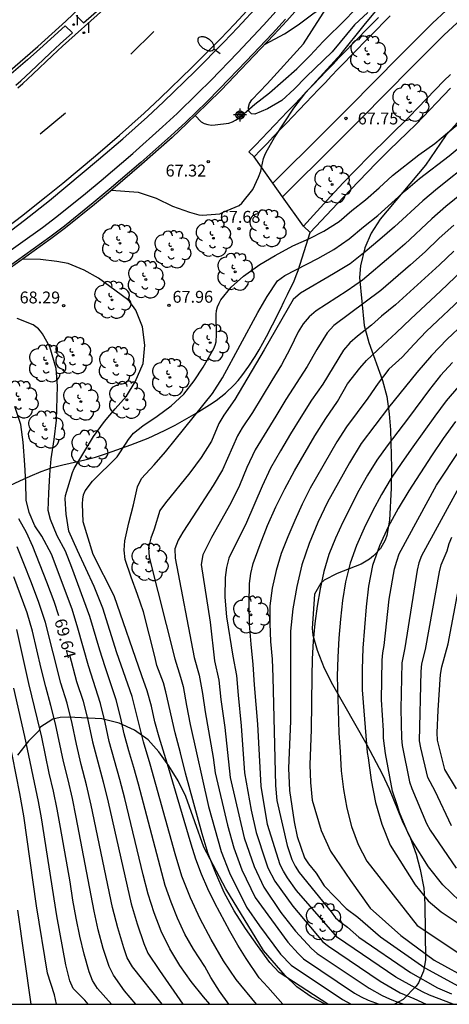
# Model space of a CAD drawing. Units: metres. Extents: x 581693 to 582046, y 4795290 to 4795541.
# Drawn here: x 581874 to 581901, y 4795290 to 4795352 of the extents above; entities that cross this region are included whole.
import ezdxf

# ---------------------------------------------------------------- set-up
doc = ezdxf.new("R2010")
doc.units = ezdxf.units.M
doc.header["$MEASUREMENT"] = 0
doc.linetypes.add('TRAZOS', pattern=[19.05, 12.7, -6.35])
for name, color, linetype in [('010106', 9, 'Continuous'), ('020194', 31, 'TRAZOS'), ('020195', 30, 'TRAZOS'), ('020204', 9, 'Continuous'), ('020307', 24, 'Continuous'), ('020308', 9, 'Continuous'), ('060108', 9, 'Continuous'), ('060113', 4, 'Continuous'), ('060145', 9, 'Continuous'), ('070104', 3, 'Continuous'), ('070106', 6, 'Continuous'), ('100105', 3, 'Continuous'), ('100106', 63, 'Continuous'), ('100107', 3, 'Continuous'), ('100115', 4, 'Continuous'), ('100202', 3, 'Continuous'), ('250202', 9, 'Continuous'), ('260101', 9, 'Continuous'), ('270204', 9, 'Continuous'), ('270304', 9, 'Continuous'), ('Centroides', 1, 'Continuous')]:
    doc.layers.add(name, color=color, linetype=linetype)
doc.styles.add('ARIAL', font='arial.ttf', dxfattribs={"height": 1})
doc.styles.add('ARIALI', font='ariali.ttf', dxfattribs={"height": 1})
doc.styles.add('ROMANS', font='romans__.ttf', dxfattribs={"height": 1})

# ---------------------------------------------------------------- blocks, each defined once
blk = doc.blocks.new('Centroide')
for points in [[(0.402, 0), (-0.402, 0)], [(0, -0.402), (0, 0.402)]]:
    blk.add_lwpolyline(points)
for radius in [0.256, 0.159]:
    blk.add_circle((0, 0), radius)
blk = doc.blocks.new('REIND')
blk.add_circle((0, 0), 0.055)
blk = doc.blocks.new('ARBOL')
blk.add_circle((0, 0), 0.0587)
for centre, radius, start, end in [((-0.564, 0.381), 0.532, 92.28, 254.58), ((-0.28, 0.855), 0.3, 359.28777, 173.60777), ((0.097, 0.97), 0.21, 23.15651, 160.46651), ((0.438, 0.881), 0.24, 301.57804, 139.32804), ((0.656, 0.288), 0.443, 319.85562, 114.76562), ((-0.091, 0.321), 0.12, 119.14, 310.56), ((0.819, -0.249), 0.383, 235.52754, 62.02753), ((-0.556, -0.339), 0.555, 142.64, 266.54), ((-0.039, -0.384), 0.21, 189.64, 323.88), ((-0.301, -0.676), 0.45, 213.78, 295.32), ((0.299, -0.624), 0.532, 224.67, 0.24)]:
    blk.add_arc(centre, radius, start, end)
blk = doc.blocks.new('FAREDI')
blk.add_line((0, 0), (0.5, 0))
blk.add_lwpolyline([(0.5, 0, 0.159986), (0.538, -0.117, 0.106322), (0.675, -0.238, 0.071006), (0.858, -0.309, 0.057309), (1.099, -0.337, 0.057309), (1.339, -0.309, 0.071006), (1.522, -0.238, 0.106322), (1.659, -0.117, 0.159986), (1.697, 0, 0.159986), (1.659, 0.117, 0.106322), (1.522, 0.238, 0.071006), (1.339, 0.309, 0.057309), (1.099, 0.337, 0.057309), (0.858, 0.309, 0.071006), (0.675, 0.238, 0.106322), (0.538, 0.117, 0.159986)], format="xyb", close=True)
blk = doc.blocks.new('COTAPU')
blk.add_circle((0, 0), 0.075)

msp = doc.modelspace()

# ---------------------------------------------------------------- linework, layer by layer
at = {"layer": '010106'}
msp.add_lwpolyline([(581694.196, 4795290.208), (582044.187, 4795290.201), (582044.192, 4795540.194), (581694.202, 4795540.201)], close=True, dxfattribs=at)
at = {"layer": '020194'}
for points, elevation in [([(581889.17, 4795350.779), (581890.401, 4795351.435), (581891.259, 4795351.991), (581892.277, 4795352.747), (581893.269, 4795353.387), (581894.255, 4795353.985), (581895.225, 4795354.661), (581896.221, 4795355.491), (581896.969, 4795356.187), (581897.697, 4795356.907), (581899.903, 4795359.421), (581901.447, 4795361.081)], 66.64), ([(581879.482, 4795341.564), (581881.165, 4795341.436), (581882.309, 4795341.068), (581883.325, 4795340.554), (581884.413, 4795340.178), (581884.999, 4795340.008), (581885.231, 4795339.99), (581886.325, 4795340.06), (581886.525, 4795340.184), (581887.539, 4795340.604), (581887.713, 4795340.74), (581888.395, 4795341.612), (581888.763, 4795342.38), (581888.907, 4795342.766), (581888.939, 4795342.972), (581889.079, 4795343.564), (581889.149, 4795343.774), (581889.247, 4795343.964), (581889.769, 4795344.876), (581890.989, 4795346.741), (581891.747, 4795347.731), (581893.979, 4795350.163), (581895.433, 4795351.973), (581896.243, 4795352.955)], 67.64), ([(581890.295, 4795290.204), (581889.357, 4795291.272), (581888.801, 4795291.863), (581887.982, 4795293.083), (581887.453, 4795293.938), (581886.953, 4795294.811), (581886.008, 4795296.587), (581885.559, 4795297.486), (581885.161, 4795298.41), (581884.805, 4795299.351), (581884.501, 4795300.31), (581883.087, 4795305.136), (581882.485, 4795307.055), (581882.224, 4795308.026), (581882.001, 4795309.007), (581881.739, 4795309.978), (581881.397, 4795310.924), (581879.644, 4795315.961), (581878.318, 4795318.577), (581877.697, 4795320.646), (581877.653, 4795321.776), (581877.667, 4795322.07), (581877.723, 4795322.346), (581877.821, 4795322.588), (581878.283, 4795323.206), (581879.837, 4795324.746), (581880.407, 4795325.592), (581880.555, 4795325.836), (581880.879, 4795326.23), (581881.453, 4795326.692), (581882.365, 4795327.304), (581883.237, 4795327.948), (581884.041, 4795328.688), (581884.701, 4795329.544), (581885.275, 4795330.398), (581885.935, 4795331.572), (581886.029, 4795331.792), (581886.085, 4795332.004), (581886.111, 4795332.454), (581886.083, 4795333.718), (581886.113, 4795333.966), (581886.179, 4795334.204), (581886.267, 4795334.428), (581886.381, 4795334.642), (581887.025, 4795335.434), (581887.821, 4795336.128), (581888.847, 4795336.866), (581889.809, 4795337.448), (581890.927, 4795338.05), (581891.973, 4795338.518), (581892.879, 4795338.974), (581893.845, 4795339.592), (581894.649, 4795340.288), (581895.513, 4795340.944), (581896.371, 4795341.709), (581897.211, 4795342.493), (581898.879, 4795343.793), (581899.879, 4795344.507), (581900.689, 4795345.189), (581901.641, 4795345.951)], 67.64), ([(581902.906, 4795343.951), (581900.064, 4795341.667), (581899.135, 4795340.884), (581897.335, 4795339.252), (581896.422, 4795338.45), (581895.487, 4795337.674), (581894.535, 4795336.92), (581893.499, 4795336.284), (581891.399, 4795335.06), (581890.944, 4795334.657), (581889.121, 4795331.5), (581887.268, 4795328.361), (581886.57, 4795327.366), (581886.255, 4795326.846), (581885.786, 4795325.725), (581885.15, 4795324.691), (581884.419, 4795323.72), (581882.886, 4795321.834), (581882.523, 4795321.347), (581882.176, 4795320.183), (581881.969, 4795319.611), (581881.816, 4795319.023), (581881.857, 4795318.417), (581883.472, 4795311.993), (581883.846, 4795310.837), (581884.002, 4795310.25), (581884.212, 4795309.053), (581884.451, 4795307.862), (581885.612, 4795302.671), (581886.41, 4795299.848), (581886.92, 4795298.487), (581888.011, 4795296.337), (581888.823, 4795295.16), (581890.141, 4795293.36), (581890.812, 4795292.66), (581894.055, 4795290.514), (581894.6, 4795290.204)], 66.64), ([(581903.291, 4795342.755), (581900.582, 4795340.525), (581899.701, 4795339.756), (581897.985, 4795338.167), (581897.105, 4795337.398), (581895.322, 4795335.884), (581894.363, 4795335.214), (581892.399, 4795333.945), (581891.952, 4795333.568), (581891.575, 4795333.121), (581891.265, 4795332.625), (581890.755, 4795331.573), (581890.219, 4795330.534), (581889.592, 4795329.547), (581888.385, 4795327.543), (581887.736, 4795326.57), (581887.43, 4795326.072), (581886.494, 4795323.929), (581885.888, 4795322.929), (581884.624, 4795320.961), (581883.977, 4795319.987), (581883.683, 4795319.481), (581883.485, 4795318.93), (581883.501, 4795318.345), (581884.691, 4795312.088), (581885.012, 4795310.964), (581885.216, 4795309.813), (581885.392, 4795308.657), (581885.904, 4795305.778), (581886.025, 4795304.8), (581886.8, 4795301.496), (581887.201, 4795300.079), (581887.704, 4795298.675), (581888.556, 4795296.948), (581890.605, 4795294.123), (581891.252, 4795293.4), (581891.603, 4795293.066), (581894.821, 4795290.906), (581895.243, 4795290.665), (581895.682, 4795290.468), (581896.378, 4795290.204)], 66.14), ([(581901.088, 4795339.362), (581900.171, 4795338.53), (581899.275, 4795337.678), (581898.356, 4795336.848), (581896.476, 4795335.237), (581893.515, 4795333.018), (581893.094, 4795332.565), (581892.448, 4795331.509), (581891.837, 4795330.432), (581890.481, 4795328.361), (581889.852, 4795327.295), (581888.549, 4795325.19), (581888.031, 4795324.066), (581887.555, 4795322.923), (581887.01, 4795321.812), (581885.8, 4795319.652), (581885.237, 4795318.55), (581885.131, 4795317.939), (581885.714, 4795314.319), (581885.98, 4795311.863), (581886.254, 4795310.656), (581886.384, 4795309.425), (581886.625, 4795307.674), (581886.973, 4795304.511), (581887.86, 4795300.695), (581888.475, 4795298.886), (581889.094, 4795297.583), (581890.175, 4795295.995), (581891.1, 4795294.825), (581892.103, 4795293.724), (581892.468, 4795293.397), (581895.738, 4795291.215), (581896.573, 4795290.752), (581897.025, 4795290.541), (581897.39, 4795290.391), (581897.923, 4795290.204)], 65.64), ([(581901.09, 4795337.709), (581900.189, 4795336.844), (581898.34, 4795335.161), (581897.4, 4795334.336), (581896.526, 4795333.618), (581895.88, 4795333.051), (581895.005, 4795332.348), (581894.531, 4795331.939), (581894.13, 4795331.46), (581892.822, 4795329.33), (581892.106, 4795328.306), (581891.437, 4795327.249), (581890.786, 4795326.182), (581890.144, 4795325.11), (581889.522, 4795324.025), (581888.984, 4795322.897), (581888.003, 4795320.597), (581886.894, 4795318.357), (581886.735, 4795317.752), (581886.649, 4795317.133), (581886.627, 4795315.884), (581886.746, 4795314.64), (581887.145, 4795312.172), (581887.377, 4795310.944), (581887.473, 4795309.698), (581887.666, 4795307.77), (581887.885, 4795304.812), (581888.302, 4795302.449), (581888.608, 4795301.04), (581889.198, 4795299.246), (581889.358, 4795298.808), (581889.793, 4795297.964), (581890.918, 4795296.391), (581892.816, 4795294.149), (581893.17, 4795293.86), (581896.427, 4795291.661), (581897.697, 4795290.935), (581898.57, 4795290.56), (581899.347, 4795290.204)], 65.14), ([(581888.627, 4795290.204), (581887.342, 4795291.759), (581886.544, 4795292.94), (581885.768, 4795294.295), (581885.075, 4795295.59), (581884.465, 4795296.926), (581883.922, 4795298.291), (581883.502, 4795299.698), (581881.926, 4795305.359), (581881.491, 4795306.762), (581880.788, 4795309.614), (581879.81, 4795312.384), (581878.932, 4795315.188), (581878.395, 4795316.555), (581877.336, 4795318.825), (581876.79, 4795320.053), (581876.628, 4795321.121), (581876.557, 4795322.099), (581876.571, 4795322.308), (581877.019, 4795323.76), (581877.126, 4795324.002), (581878.335, 4795326.021), (581879.036, 4795326.974), (581879.719, 4795327.778), (581880.431, 4795328.557), (581880.98, 4795329.472), (581881.477, 4795330.622), (581881.585, 4795331.794), (581881.439, 4795332.946), (581881.02, 4795333.997), (581880.646, 4795334.514), (581880.488, 4795334.674), (581878.658, 4795336.003), (581877.761, 4795336.524), (581876.749, 4795336.929), (581876.022, 4795337.064), (581874.991, 4795337.196), (581873.874, 4795337.218)], 68.14), ([(581901.825, 4795334.989), (581899.367, 4795332.665), (581898.587, 4795331.852), (581897.825, 4795331.022), (581896.975, 4795330.281), (581896.301, 4795329.378), (581895.661, 4795328.45), (581894.312, 4795326.643), (581893.703, 4795325.695), (581892.015, 4795322.764), (581891.52, 4795321.751), (581891.051, 4795320.726), (581890.607, 4795319.689), (581890.193, 4795318.64), (581889.874, 4795317.559), (581889.625, 4795316.46), (581889.481, 4795315.342), (581889.474, 4795314.215), (581889.519, 4795313.088), (581889.612, 4795311.965), (581889.673, 4795310.839), (581889.822, 4795303.997), (581889.924, 4795303.053), (581890.561, 4795300.221), (581890.861, 4795299.327), (581891.066, 4795298.906), (581891.324, 4795298.515), (581893.343, 4795296.043), (581893.619, 4795295.663), (581893.985, 4795295.355), (581894.374, 4795295.065), (581895.098, 4795294.433), (581898.344, 4795292.202), (581900.064, 4795291.248), (581900.93, 4795290.862)], 64.14), ([(581886.895, 4795290.204), (581886.3, 4795291.029), (581885.745, 4795291.898), (581885.363, 4795292.593), (581884.663, 4795293.677), (581884.115, 4795294.633), (581883.656, 4795295.634), (581883.24, 4795296.655), (581882.858, 4795297.688), (581881.183, 4795304.085), (581880.895, 4795305.148), (581880.574, 4795306.202), (581880.286, 4795307.266), (581880.05, 4795308.342), (581879.781, 4795309.411), (581879.072, 4795311.497), (581878.743, 4795312.549), (581878.12, 4795314.663), (581877.745, 4795315.699), (581876.983, 4795317.767), (581876.571, 4795318.789), (581876.062, 4795319.766), (581875.626, 4795320.777), (581875.493, 4795321.356), (581875.527, 4795322.442), (581875.595, 4795323.606), (581875.679, 4795324.618), (581875.859, 4795325.826), (581876.007, 4795327.048), (581876.065, 4795329.204), (581875.993, 4795330.312), (581875.581, 4795331.684), (581875.131, 4795332.496), (581875.009, 4795332.66), (581874.867, 4795332.81), (581874.705, 4795332.944), (581874.527, 4795333.06), (581873.535, 4795333.466)], 68.64), ([(581901.699, 4795333.136), (581900.67, 4795332.155), (581899.68, 4795331.133), (581898.745, 4795330.061), (581896.963, 4795327.844), (581895.247, 4795325.576), (581894.511, 4795324.358), (581893.122, 4795321.875), (581892.512, 4795320.59), (581891.966, 4795319.276), (581891.502, 4795317.932), (581891.171, 4795316.549), (581890.935, 4795315.146), (581890.768, 4795313.734), (581890.786, 4795310.888), (581890.777, 4795308.057), (581890.658, 4795305.107), (581890.709, 4795303.686), (581891.01, 4795301.718), (581891.207, 4795300.792), (581891.658, 4795299.45), (581891.917, 4795299.055), (581892.407, 4795298.475), (581892.898, 4795297.665), (581894.281, 4795296.24), (581895.022, 4795295.708), (581896.453, 4795294.458), (581899.264, 4795292.506), (581901.384, 4795291.348)], 63.64), ([(581901.004, 4795330.689), (581900.255, 4795329.865), (581899.554, 4795328.998), (581898.234, 4795327.202), (581896.869, 4795325.44), (581896.219, 4795324.535), (581895.635, 4795323.586), (581895.1, 4795322.608), (581894.079, 4795320.627), (581893.611, 4795319.617), (581893.194, 4795318.581), (581892.892, 4795317.508), (581892.66, 4795316.418), (581892.467, 4795315.32), (581892.312, 4795314.216), (581892.214, 4795313.106), (581892.149, 4795311.994), (581892.121, 4795310.88), (581892.087, 4795307.538), (581892.001, 4795305.311), (581892.042, 4795304.197), (581892.148, 4795303.088), (581892.706, 4795301.165), (581893.293, 4795299.861), (581894.556, 4795298.004), (581895.808, 4795296.27), (581897.733, 4795294.537), (581899.851, 4795292.996), (581902.258, 4795291.648)], 63.14), ([(581901.385, 4795329.178), (581900.602, 4795328.273), (581899.891, 4795327.311), (581898.497, 4795325.366), (581897.807, 4795324.389), (581897.141, 4795323.394), (581896.518, 4795322.373), (581895.953, 4795321.318), (581895.431, 4795320.242), (581894.944, 4795319.149), (581894.534, 4795318.025), (581894.252, 4795316.863), (581894.063, 4795315.682), (581893.924, 4795314.493), (581893.827, 4795313.301), (581893.757, 4795312.106), (581893.73, 4795310.91), (581893.827, 4795307.322), (581893.917, 4795306.13), (581893.968, 4795304.935), (581894.12, 4795303.749), (581894.341, 4795302.573), (581894.62, 4795301.409), (581895.039, 4795300.29), (581895.601, 4795299.234), (581898.778, 4795295.18), (581902.292, 4795292.826)], 62.64), ([(581885.683, 4795290.204), (581885.285, 4795290.662), (581884.519, 4795291.637), (581883.803, 4795292.649), (581883.155, 4795293.706), (581882.617, 4795294.823), (581882.172, 4795295.98), (581881.789, 4795297.159), (581881.476, 4795298.359), (581880.316, 4795303.181), (581880.008, 4795304.383), (581879.342, 4795306.771), (581879.079, 4795307.983), (581878.786, 4795309.187), (581878.029, 4795311.548), (581877.353, 4795313.935), (581876.992, 4795315.12), (581875.691, 4795318.606), (581875.074, 4795319.731), (581874.639, 4795320.377), (581874.278, 4795321.221), (581874.105, 4795322.016), (581874.074, 4795323.114), (581874.012, 4795324.225), (581873.899, 4795325.674), (581873.755, 4795326.779), (581873.379, 4795327.91)], 69.14), ([(581901.436, 4795296.72), (581900.384, 4795297.735), (581899.481, 4795298.883), (581898.449, 4795300.512), (581898.222, 4795300.94), (581897.666, 4795302.312), (581897.52, 4795302.777), (581897.207, 4795303.654), (581896.775, 4795306.028), (581896.702, 4795306.508), (581896.658, 4795306.999), (581896.647, 4795307.471), (581896.527, 4795309.417), (581896.558, 4795311.903), (581896.608, 4795312.375), (581896.686, 4795312.837), (581897, 4795315.76), (581897.351, 4795317.682), (581897.484, 4795318.154), (581897.645, 4795318.62), (581899.997, 4795322.96), (581901.482, 4795325.193)], 61.64), ([(581901.397, 4795322.807), (581899.04, 4795318.492), (581898.882, 4795318.046), (581898.762, 4795317.582), (581897.998, 4795312.697), (581897.799, 4795311.745), (581897.741, 4795308.832), (581897.789, 4795306.992), (581897.835, 4795306.534), (581898.293, 4795304.241), (581898.439, 4795303.821), (581899.364, 4795301.614), (581899.586, 4795301.18), (581901.226, 4795298.789)], 61.14), ([(581900.942, 4795301.458), (581899.911, 4795303.653), (581899.453, 4795304.505), (581899.011, 4795306.373), (581898.927, 4795306.821), (581899.017, 4795311.204), (581899.069, 4795311.671), (581899.298, 4795312.589), (581900.173, 4795317.482), (581900.279, 4795317.927), (581900.659, 4795318.802), (581900.794, 4795319.262), (581900.951, 4795319.678)], 60.64), ([(581882.673, 4795290.204), (581880.803, 4795292.568), (581880.478, 4795293.143), (581880.261, 4795293.767), (581879.879, 4795295.03), (581879.549, 4795296.308), (581878.201, 4795302.77), (581877.907, 4795304.057), (581877.569, 4795305.333), (581877.268, 4795306.618), (581876.99, 4795307.909), (581876.674, 4795309.191), (581876.284, 4795310.452), (581875.314, 4795314.292), (581874.901, 4795315.546), (581874.441, 4795316.783), (581873.958, 4795318.012), (581873.52, 4795319.061)], 70.14), ([(581901.247, 4795303.788), (581900.527, 4795305.012), (581900.048, 4795306.863), (581900.039, 4795307.335), (581900.096, 4795308.756), (581900.248, 4795311.005), (581900.333, 4795311.49), (581900.724, 4795312.935), (581901.65, 4795317.843)], 60.14), ([(581881.022, 4795290.204), (581880.293, 4795291.053), (581879.609, 4795292.046), (581879.335, 4795292.584), (581878.952, 4795293.727), (581878.649, 4795294.895), (581878.378, 4795296.071), (581877.257, 4795302), (581877.012, 4795303.182), (581876.739, 4795304.357), (581876.445, 4795305.528), (581875.942, 4795307.888), (581875.657, 4795309.061), (581875.331, 4795310.223), (581875.038, 4795311.394), (581874.493, 4795313.745), (581874.167, 4795314.907), (581873.315, 4795317.165)], 70.64), ([(581879.489, 4795290.204), (581878.588, 4795291.205), (581878.285, 4795291.701), (581878.069, 4795292.241), (581877.749, 4795293.358), (581877.49, 4795294.492), (581877.255, 4795295.63), (581877.05, 4795296.775), (581876.869, 4795297.924), (581876.264, 4795301.359), (581876.057, 4795302.503), (581875.823, 4795303.642), (581875.555, 4795304.774), (581875.08, 4795307.05), (581874.82, 4795308.184), (581874.256, 4795310.439), (581873.511, 4795313.847)], 71.14), ([(581878.008, 4795290.204), (581877.796, 4795290.459), (581877.065, 4795291.204), (581876.854, 4795291.682), (581876.606, 4795292.696), (581876.032, 4795295.777), (581875.06, 4795301.968), (581874.873, 4795302.996), (581874.021, 4795307.087), (581873.315, 4795310.14)], 71.64), ([(581874.413, 4795290.204), (581873.567, 4795296.134)], 72.64)]:
    msp.add_lwpolyline(points, dxfattribs=dict(at, elevation=elevation))
at = {"layer": '020195'}
for points, elevation in [([(581884.764, 4795346.27), (581885.143, 4795345.869), (581885.334, 4795345.778), (581885.554, 4795345.703), (581885.787, 4795345.674), (581886.029, 4795345.676), (581886.884, 4795345.789), (581887.124, 4795345.88), (581887.315, 4795345.979), (581887.509, 4795346.108), (581888.517, 4795346.991), (581889.462, 4795347.713), (581891.174, 4795349.222), (581892.022, 4795350.055), (581892.835, 4795350.943), (581894.295, 4795352.363), (581895.081, 4795353.206), (581895.844, 4795353.973), (581897.229, 4795355.572), (581898.043, 4795356.365), (581899.516, 4795357.991), (581900.298, 4795358.812), (581901.154, 4795359.603)], 67.14), ([(581893.135, 4795290.204), (581890.069, 4795292.198), (581889.476, 4795292.846), (581888.69, 4795293.906), (581887.931, 4795294.986), (581887.219, 4795296.097), (581886.602, 4795297.263), (581886.064, 4795298.468), (581885.585, 4795299.698), (581885.204, 4795300.961), (581884.143, 4795304.775), (581883.837, 4795306.058), (581883.494, 4795307.332), (581882.905, 4795309.905), (581882.758, 4795310.472), (581882.34, 4795311.565), (581882.216, 4795312.137), (581881.5, 4795314.951), (581881.124, 4795316.06), (581880.717, 4795317.157), (581880.348, 4795318.267), (581880.285, 4795318.849), (581880.314, 4795319.434), (581880.574, 4795320.575), (581880.864, 4795321.709), (581881.127, 4795322.849), (581881.379, 4795323.378), (581882.181, 4795324.23), (581882.881, 4795325.063), (581883.5, 4795325.811), (581885.847, 4795328.743), (581886.485, 4795329.725), (581888.722, 4795333.84), (581889.308, 4795334.853), (581889.949, 4795335.833), (581890.414, 4795336.188), (581892.495, 4795337.261), (581893.52, 4795337.827), (581894.485, 4795338.489), (581895.375, 4795339.25), (581896.294, 4795339.975), (581898.037, 4795341.538), (581898.925, 4795342.301), (581900.784, 4795343.723), (581901.682, 4795344.475)], 67.14), ([(581901.045, 4795290.204), (581899.559, 4795290.785), (581899.107, 4795290.986), (581897.416, 4795291.903), (581893.739, 4795294.41), (581891.165, 4795297.388), (581890.59, 4795298.189), (581890.335, 4795298.592), (581890.129, 4795299.001), (581889.337, 4795301.54), (581888.922, 4795303.969), (581888.712, 4795307.867), (581888.508, 4795310.36), (581888.432, 4795311.638), (581888.287, 4795312.911), (581888.196, 4795314.189), (581888.159, 4795315.47), (581888.188, 4795316.751), (581888.269, 4795317.387), (581888.425, 4795318.009), (581888.863, 4795319.213), (581889.337, 4795320.403), (581889.849, 4795321.578), (581890.416, 4795322.728), (581891.04, 4795323.847), (581892.321, 4795326.067), (581892.998, 4795327.155), (581893.739, 4795328.231), (581894.384, 4795329.339), (581895.144, 4795330.342), (581895.574, 4795330.817), (581896.629, 4795331.814), (581897.453, 4795332.554), (581898.369, 4795333.45), (581900.249, 4795335.192), (581902.101, 4795336.963)], 64.64), ([(581901.188, 4795326.962), (581900.423, 4795325.891), (581899.685, 4795324.803), (581898.251, 4795322.596), (581897.566, 4795321.474), (581896.942, 4795320.315), (581896.388, 4795319.123), (581895.96, 4795317.879), (581895.695, 4795316.591), (581895.558, 4795315.283), (581895.442, 4795313.972), (581895.346, 4795312.66), (581895.293, 4795311.346), (581895.31, 4795310.03), (581895.402, 4795308.718), (581895.609, 4795306.095), (581895.679, 4795305.746), (581895.86, 4795304.334), (581896.133, 4795302.937), (581896.533, 4795301.569), (581897.062, 4795300.247), (581898.644, 4795297.745), (581899.463, 4795296.737), (581900.282, 4795296.044), (581902.173, 4795294.783)], 62.14), ([(581873.607, 4795320.849), (581874.104, 4795319.98), (581874.502, 4795319.098), (581875.382, 4795316.861), (581875.835, 4795315.628), (581876.133, 4795314.739)], 69.64), ([(581876.827, 4795312.24), (581877.282, 4795310.576), (581877.691, 4795309.328), (581878.01, 4795308.053), (581878.287, 4795306.768), (581878.609, 4795305.495), (581878.956, 4795304.227), (581879.265, 4795302.95), (581880.722, 4795296.543), (581881.102, 4795295.285), (581881.53, 4795294.043), (581881.78, 4795293.435), (581882.508, 4795292.342), (581883.991, 4795290.204)], 69.64), ([(581876.01, 4795290.204), (581875.892, 4795290.802), (581875.436, 4795292.161), (581874.757, 4795296.411), (581873.948, 4795302.093), (581873.687, 4795303.504), (581873.223, 4795305.849), (581872.934, 4795307.255), (581872.617, 4795308.654), (581872.38, 4795309.858)], 72.14)]:
    msp.add_lwpolyline(points, dxfattribs=dict(at, elevation=elevation))
at = {"layer": '060108', "flags": 128}
for points in [[(581842.656, 4795331.218), (581846.012, 4795332.486), (581846.769, 4795332.78), (581848.265, 4795333.408), (581849.744, 4795334.077), (581852.67, 4795335.49), (581854.169, 4795336.256), (581855.156, 4795336.786), (581857.106, 4795337.893), (581859.542, 4795339.353), (581860.747, 4795340.101), (581862.539, 4795341.248), (581865.192, 4795343.029), (581867.235, 4795344.483), (581868.573, 4795345.482), (581869.456, 4795346.16), (581871.202, 4795347.547), (581872.429, 4795348.557), (581874.039, 4795349.931), (581874.833, 4795350.63), (581876.594, 4795352.233), (581878.406, 4795353.966)], [(581848.892, 4795325.33), (581853.376, 4795327.32), (581854.565, 4795327.854), (581856.92, 4795328.966), (581858.314, 4795329.683), (581861.052, 4795331.208), (581863.565, 4795332.658), (581864.81, 4795333.403), (581866.078, 4795334.189), (581868.577, 4795335.817), (581870.644, 4795337.231), (581871.666, 4795337.954), (581873.181, 4795339.063), (581873.982, 4795339.672), (581875.559, 4795340.921), (581876.601, 4795341.769), (581878.666, 4795343.49), (581880.193, 4795344.805), (581881.746, 4795346.199), (581882.762, 4795347.146), (581884.763, 4795349.077), (581886.574, 4795350.902), (581887.463, 4795351.832), (581888.775, 4795353.248)], [(581854.782, 4795326.848), (581856.874, 4795328.026), (581857.665, 4795328.437), (581858.737, 4795328.952), (581859.266, 4795329.224), (581862.198, 4795330.844), (581865.166, 4795332.519), (581866.639, 4795333.373), (581867.7, 4795334.018), (581869.085, 4795334.923), (581869.767, 4795335.393), (581872.503, 4795337.327), (581875.119, 4795339.199), (581876.041, 4795339.894), (581877.837, 4795341.345), (581878.838, 4795342.179), (581880.817, 4795343.873), (581882.705, 4795345.549), (581883.631, 4795346.407), (581884.919, 4795347.655), (581885.762, 4795348.501), (581887.425, 4795350.22), (581889.069, 4795351.963), (581889.878, 4795352.847)], [(581873.562, 4795348.029), (581873.882, 4795348.303), (581874.512, 4795348.875), (581875.753, 4795350.06), (581876.378, 4795350.643), (581878.976, 4795352.969)]]:
    msp.add_lwpolyline(points, dxfattribs=at)
at = {"layer": '060113', "flags": 128}
msp.add_lwpolyline([(581848.444, 4795325.463), (581853.25, 4795327.597), (581854.435, 4795328.13), (581856.783, 4795329.238), (581858.173, 4795329.952), (581860.903, 4795331.473), (581863.409, 4795332.919), (581864.651, 4795333.662), (581865.915, 4795334.445), (581868.407, 4795336.069), (581870.469, 4795337.479), (581871.488, 4795338.201), (581873, 4795339.307), (581873.797, 4795339.913), (581875.368, 4795341.157), (581876.408, 4795342.003), (581878.467, 4795343.72), (581879.991, 4795345.033), (581881.54, 4795346.423), (581882.554, 4795347.368), (581884.549, 4795349.294), (581886.355, 4795351.114), (581887.241, 4795352.04), (581888.549, 4795353.452)], dxfattribs=at)
at = {"layer": '060145', "flags": 128}
msp.add_lwpolyline([(581891.738, 4795353.619), (581890.538, 4795352.255), (581889.718, 4795351.36), (581888.066, 4795349.608), (581886.395, 4795347.881), (581885.541, 4795347.024), (581884.241, 4795345.764), (581883.3, 4795344.893), (581881.399, 4795343.205), (581879.41, 4795341.502), (581878.399, 4795340.66), (581876.586, 4795339.195), (581875.644, 4795338.485), (581873.017, 4795336.605)], dxfattribs=at)
at = {"layer": '070104', "flags": 128}
msp.add_lwpolyline([(581872.407, 4795322.632), (581873.696, 4795323.226), (581874.354, 4795323.52), (581875.039, 4795323.806), (581875.395, 4795323.945), (581875.726, 4795324.06), (581876.407, 4795324.243), (581877.797, 4795324.541), (581878.475, 4795324.721), (581879.221, 4795324.961), (581880.704, 4795325.49), (581881.805, 4795325.927), (581882.832, 4795326.394), (581883.502, 4795326.739), (581884.825, 4795327.487), (581885.676, 4795328.016), (581886.085, 4795328.3), (581886.671, 4795328.762), (581887.217, 4795329.28), (581887.473, 4795329.565), (581887.711, 4795329.856), (581888.153, 4795330.451), (581888.555, 4795331.064), (581888.805, 4795331.482), (581889.269, 4795332.335), (581889.646, 4795333.072), (581890.139, 4795334.06), (581890.379, 4795334.559), (581890.588, 4795334.985), (581891.001, 4795335.841), (581891.18, 4795336.278), (581891.257, 4795336.501), (581892.026, 4795338.89)], dxfattribs=at)
at = {"layer": '070106', "flags": 128}
for points in [[(581889.666, 4795342.003), (581888.482, 4795343.668)], [(581890.281, 4795341.138), (581889.666, 4795342.003)], [(581891.589, 4795339.3), (581890.281, 4795341.138)]]:
    msp.add_lwpolyline(points, dxfattribs=at)
at = {"layer": '100105', "flags": 128}
for points in [[(581889.666, 4795342.003), (581892.865, 4795345.182), (581894.473, 4795346.798), (581897.671, 4795350.048), (581899.735, 4795352.1), (581900.596, 4795352.902), (581902.375, 4795354.442)], [(581877.253, 4795352.587), (581877.717, 4795352.11), (581878.84, 4795353.115)], [(581876.56, 4795351.932), (581874.966, 4795350.481), (581874.17, 4795349.78), (581872.557, 4795348.404)], [(581873.434, 4795348.183), (581873.75, 4795348.453), (581874.376, 4795349.021), (581875.616, 4795350.205), (581876.243, 4795350.791), (581877.029, 4795351.495), (581876.56, 4795351.932)], [(581901.296, 4795352.123), (581900.461, 4795351.346), (581898.413, 4795349.31), (581895.217, 4795346.062), (581893.605, 4795344.441), (581890.281, 4795341.138)]]:
    msp.add_lwpolyline(points, dxfattribs=at)
at = {"layer": '100106', "color": 63, "flags": 128}
for points in [[(581895.663, 4795352.764), (581894.827, 4795351.992), (581893.409, 4795350.282), (581891.757, 4795348.708), (581891.001, 4795347.93), (581890.233, 4795347.22), (581889.335, 4795346.696), (581888.519, 4795346.366), (581888.309, 4795346.385), (581888.149, 4795346.541), (581888.121, 4795346.804), (581888.185, 4795347.03), (581888.329, 4795347.264), (581889.295, 4795348.264), (581891.591, 4795350.8), (581893.361, 4795353.578)], [(581901.297, 4795345.82), (581900.557, 4795344.996), (581899.299, 4795343.148), (581896.429, 4795339.731), (581895.869, 4795338.857), (581895.459, 4795337.923), (581895.191, 4795336.791), (581895.141, 4795336.045), (581895.419, 4795333.023), (581895.729, 4795331.953), (581896.591, 4795329.549), (581896.855, 4795328.539), (581897.01, 4795327.461), (581897.098, 4795326.443), (581897.142, 4795324.053), (581897.14, 4795322.769), (581897.022, 4795320.747), (581896.866, 4795319.781), (581896.76, 4795319.487), (581896.448, 4795318.965), (581896.022, 4795318.495), (581895.772, 4795318.289), (581895.248, 4795317.961), (581893.726, 4795317.389), (581892.898, 4795316.953), (581892.698, 4795316.761), (581892.294, 4795316.078), (581892.137, 4795313.913), (581892.192, 4795313.498), (581892.466, 4795312.533), (581892.904, 4795311.417), (581893.437, 4795310.387), (581895.59, 4795306.569), (581896.556, 4795304.746), (581897.015, 4795303.791), (581897.83, 4795301.776), (581898.337, 4795300.732), (581898.704, 4795299.664), (581898.963, 4795298.696), (581899.193, 4795297.532), (581899.253, 4795296.516), (581899.303, 4795293.013), (581899.178, 4795292.294), (581898.855, 4795291.556), (581898.716, 4795291.35), (581897.894, 4795290.513), (581897.336, 4795290.204)], [(581892.968, 4795290.204), (581892.083, 4795290.676), (581891.183, 4795291.293), (581890.432, 4795292.026), (581889.065, 4795293.596), (581886.7, 4795297.496), (581885.314, 4795300.11), (581884.163, 4795303.316), (581883.679, 4795304.302), (581883.095, 4795305.25), (581882.469, 4795306.136), (581881.791, 4795306.89), (581880.932, 4795307.5), (581879.97, 4795307.944), (581878.88, 4795308.22), (581876.74, 4795308.314), (581876.24, 4795308.296), (581875.77, 4795308.182), (581874.948, 4795307.672), (581874.91, 4795307.47), (581874.234, 4795306.804), (581873.552, 4795305.914)]]:
    msp.add_lwpolyline(points, dxfattribs=at)
at = {"layer": '100107', "flags": 128}
for points in [[(581888.482, 4795343.668), (581888.889, 4795344.093), (581889.296, 4795344.518), (581889.703, 4795344.943), (581890.11, 4795345.366), (581890.517, 4795345.791), (581890.924, 4795346.216), (581891.331, 4795346.641), (581891.738, 4795347.066), (581892.145, 4795347.491), (581892.552, 4795347.916), (581892.958, 4795348.342), (581893.365, 4795348.767), (581893.772, 4795349.193), (581894.18, 4795349.619), (581894.589, 4795350.043), (581894.999, 4795350.467), (581895.41, 4795350.889), (581895.823, 4795351.309), (581896.238, 4795351.728), (581896.655, 4795352.144), (581897.075, 4795352.557)], [(581896.326, 4795352.451), (581895.909, 4795352.035), (581895.494, 4795351.617), (581895.082, 4795351.196), (581894.671, 4795350.774), (581894.261, 4795350.351), (581893.852, 4795349.927), (581893.445, 4795349.501), (581893.038, 4795349.076), (581892.631, 4795348.65), (581892.225, 4795348.225), (581891.818, 4795347.8), (581891.411, 4795347.375), (581891.004, 4795346.951), (581890.598, 4795346.526), (581890.191, 4795346.101), (581889.784, 4795345.677), (581889.377, 4795345.253), (581888.971, 4795344.828), (581888.564, 4795344.404), (581888.157, 4795343.979), (581888.482, 4795343.668)], [(581891.589, 4795339.3), (581893.295, 4795341.165), (581894.097, 4795342.025), (581895.735, 4795343.712), (581898.261, 4795346.18), (581900.445, 4795348.452), (581900.866, 4795348.854)], [(581900.884, 4795347.997), (581898.709, 4795345.735), (581898.149, 4795345.186), (581897.018, 4795344.098), (581896.184, 4795343.268), (581895.64, 4795342.708), (581894.558, 4795341.582), (581893.753, 4795340.731), (581892.026, 4795338.89)], [(581892.026, 4795338.89), (581891.589, 4795339.3)]]:
    msp.add_lwpolyline(points, dxfattribs=at)
at = {"layer": '100115', "flags": 128}
msp.add_lwpolyline([(581890.46, 4795352.346), (581889.641, 4795351.452), (581887.99, 4795349.702), (581886.321, 4795347.975), (581885.468, 4795347.12), (581884.17, 4795345.862), (581883.231, 4795344.993), (581881.331, 4795343.306), (581879.344, 4795341.604), (581878.334, 4795340.764), (581876.524, 4795339.3), (581875.584, 4795338.593), (581872.959, 4795336.714), (581870.217, 4795334.775), (581869.524, 4795334.298), (581868.12, 4795333.38), (581867.041, 4795332.725), (581865.557, 4795331.865), (581862.583, 4795330.186), (581859.638, 4795328.559), (581859.09, 4795328.276), (581858.019, 4795327.762), (581857.25, 4795327.362), (581855.16, 4795326.185)], dxfattribs=at)
at = {"layer": '260101', "flags": 128}
for points in [[(581880.697, 4795350.149), (581882.151, 4795351.575)], [(581874.986, 4795345.116), (581876.581, 4795346.449)]]:
    msp.add_lwpolyline(points, dxfattribs=at)

# ---------------------------------------------------------------- block references
at = {"layer": '020204', "rotation": 359.9987685839998}
for p in [(581894.273, 4795346.086, 67.752), (581885.585, 4795343.361, 67.318), (581887.519, 4795339.143, 67.68), (581876.461, 4795334.277, 68.286), (581883.101, 4795334.291, 67.96)]:
    msp.add_blockref('COTAPU', p, dxfattribs=at)
at = {"layer": '100202', "rotation": 359.9987685839998}
for p in [(581895.677, 4795350.134), (581898.325, 4795347.08), (581893.401, 4795341.925), (581889.313, 4795339.157), (581885.909, 4795338.529), (581880.017, 4795338.211), (581883.309, 4795337.825), (581881.645, 4795335.925), (581887.289, 4795336.417), (581879.513, 4795334.637), (581885.703, 4795331.943), (581877.069, 4795331.145), (581875.407, 4795330.633), (581879.815, 4795330.501), (581883.171, 4795329.753), (581873.667, 4795328.351), (581877.545, 4795328.221), (581880.455, 4795328.335), (581875.337, 4795326.459), (581878.071, 4795325.253), (581881.866, 4795318.091), (581888.277, 4795314.769), (581892.863, 4795295.412)]:
    msp.add_blockref('ARBOL', p, dxfattribs=at)
at = {"layer": '250202', "rotation": 144.4441685233546}
msp.add_blockref('FAREDI', (581886.339, 4795350.164), dxfattribs=at)
at = {"layer": '270204', "rotation": 359.9987685839998}
for p in [(581877.096, 4795352.009, 66.937), (581877.738, 4795351.493, 66.781)]:
    msp.add_blockref('REIND', p, dxfattribs=at)
at = {"layer": 'Centroides', "rotation": 359.9987685839998}
msp.add_blockref('Centroide', (581887.593, 4795346.307), dxfattribs=at)

# ---------------------------------------------------------------- texts
at = {"layer": '020307', "style": 'ARIALI'}
msp.add_text('69.64', height=0.75, rotation=285.08177, dxfattribs=at).set_placement((581875.869, 4795314.42))
at = {"layer": '020308', "style": 'ARIAL'}
for s, p in [('67.75', (581895.023, 4795345.711)), ('67.32', (581882.897, 4795342.425)), ('67.68', (581886.321, 4795339.506)), ('68.29', (581873.684, 4795334.419)), ('67.96', (581883.335, 4795334.462))]:
    msp.add_text(s, height=0.75, rotation=359.99877, dxfattribs=at).set_placement(p)
at = {"layer": '270304', "style": 'ROMANS'}
for p in [(581877.188, 4795351.956), (581877.905, 4795351.473)]:
    msp.add_text('I', height=0.65, rotation=359.99877, dxfattribs=at).set_placement(p)

doc.saveas('drawing.dxf')
